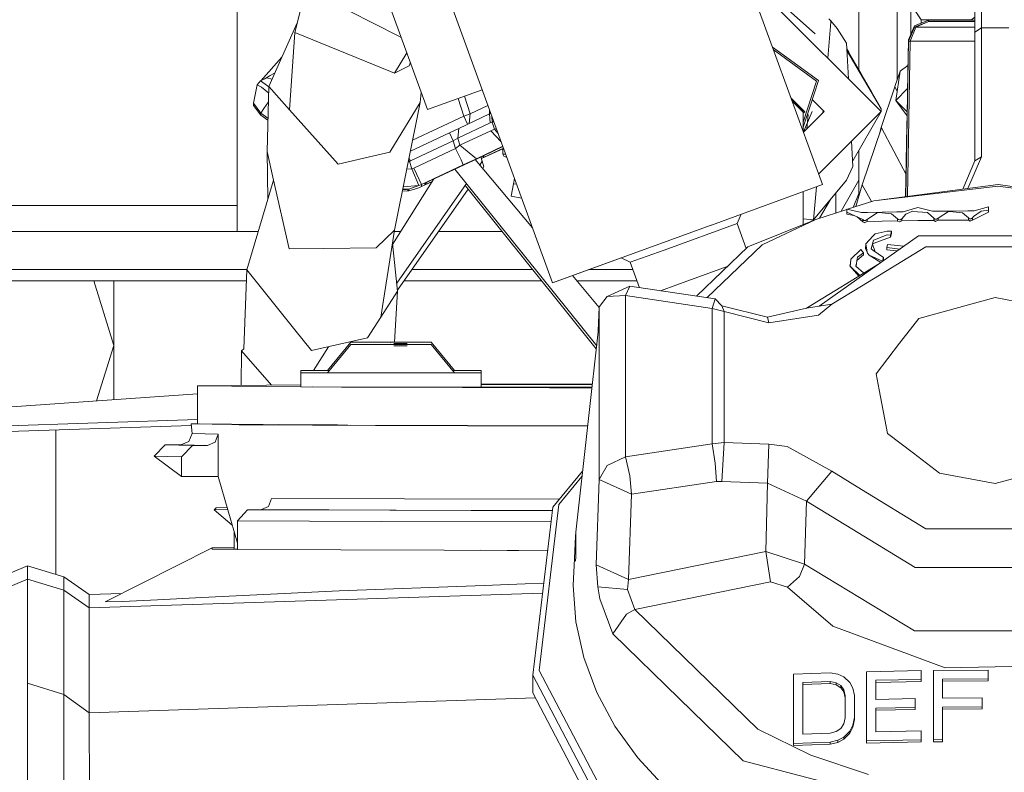
# Model space of a CAD drawing. Units: millimetres. Extents: x 761 to 8646, y -301 to 3598.
# Drawn here: x 2726 to 2803, y 1125 to 1185 of the extents above; entities that cross this region are included whole.
import ezdxf

# ---------------------------------------------------------------- set-up
doc = ezdxf.new("R2010")
doc.units = ezdxf.units.MM
doc.layers.add('1', color=7, linetype='Continuous', true_color=0xffffff)
doc.styles.add('blockfont', font='simplex.shx')
doc.dimstyles.get("Standard").update_dxf_attribs({"dimtxt": 0.18, "dimasz": 0.18, "dimexe": 0.18, "dimexo": 0.0625, "dimgap": 0.09, "dimtad": 0, "dimtih": 1, "dimtoh": 1, "dimdec": 4, "dimzin": 0, "dimdsep": 46, "dimtxsty": 'Standard', "dimcen": 0.09, "dimadec": 0, "dimazin": 0, "dimtfac": 1, "dimtdec": 4, "dimtofl": 0, "dimtmove": 0, "dimatfit": 3, "dimfxl": 1, "dimtolj": 1, "dimtzin": 0, "dimarcsym": 0})

# ---------------------------------------------------------------- blocks, each defined once
blk = doc.blocks.new('_U2')
at = {"layer": '1', "color": 18, "lineweight": 35}
for p, q in [((3705, 1315), (3705, 256.747462)), ((2000, 430), (2000, 256.747462)), ((2000, 258.747462), (2744.541667, 258.747462)), ((3705, 258.747462), (2960.458333, 258.747462))]:
    blk.add_line(p, q, dxfattribs=at)
at = {"layer": '1', "color": 18, "lineweight": 13}
for p, q in [((2749.166667, 183.747462), (2724.166667, 183.747462)), ((2724.166667, 183.747462), (2724.166667, 89.997462)), ((2980.833333, 183.747462), (2955.833333, 183.747462)), ((2980.833333, 89.997462), (2980.833333, 183.747462)), ((2724.166667, 89.997462), (2749.166667, 89.997462)), ((2955.833333, 89.997462), (2980.833333, 89.997462))]:
    blk.add_line(p, q, dxfattribs=at)
at = {"layer": '1', "color": 18, "lineweight": 70}
for points in [[(2000, 258.747462), (2049.999951, 272.144921), (2050.000049, 245.350002)], [(3705, 258.747462), (3655.000049, 245.350002), (3654.999951, 272.144921)]]:
    blk.add_solid(points, dxfattribs=at)
at = {"layer": '1', "color": 18, "linetype": 'Continuous', "lineweight": 13, "char_height": 50, "attachment_point": 7, "line_spacing_factor": 0.903614, "style": 'blockfont'}
for s, insert in [('\\W1.4631;67.1', (2748.691667, 219.851628)), ('\\W1.1591;1705', (2748.691667, 97.976628))]:
    blk.add_mtext(s, dxfattribs=dict(at, insert=insert))
blk = doc.blocks.new('_U5')
at = {"layer": '1', "color": 18, "lineweight": 35}
for p, q in [((974.846106, 1197.496541), (974.846106, -263.252538)), ((8425.999622, 1012.762554), (8425.999622, -263.252538)), ((974.846106, -261.252538), (4619.704114, -261.252538)), ((8425.999622, -261.252538), (4781.141614, -261.252538))]:
    blk.add_line(p, q, dxfattribs=at)
at = {"layer": '1', "color": 18, "lineweight": 70}
for points in [[(974.846106, -261.252538), (1024.846056, -247.855079), (1024.846155, -274.649998)], [(8425.999622, -261.252538), (8375.999672, -274.649998), (8375.999573, -247.855079)]]:
    blk.add_solid(points, dxfattribs=at)
at = {"layer": '1', "color": 18, "linetype": 'Continuous', "lineweight": 13, "insert": (4623.854114, -300.148372), "char_height": 50, "attachment_point": 7, "line_spacing_factor": 0.903614, "style": 'blockfont'}
blk.add_mtext('\\W1.1836;OAL', dxfattribs=at)

msp = doc.modelspace()

# ---------------------------------------------------------------- linework, layer by layer
at = {"layer": '1', "color": 18, "linetype": 'Continuous', "lineweight": 13}
for p, q in [((2785.47896, 1181.89639), (2774.103384, 1213.150389)), ((2747.419338, 1206.843502), (2758.021812, 1177.712924)), ((2795.016747, 1180.034811), (2795.016747, 1205.962997)), ((2764.868885, 1172.296254), (2752.818804, 1205.403335)), ((2792.016726, 1193.326457), (2792.016726, 1180.831726)), ((2743.016701, 1192.154415), (2743.016701, 1170.157917)), ((2801.158171, 1190.421231), (2801.158171, 1183.828123)), ((2801.666241, 1190.927155), (2801.666241, 1184.153445)), ((2793.768625, 1177.56439), (2783.214215, 1188.1187)), ((2748.424749, 1187.23429), (2747.565727, 1183.790095)), ((2748.424749, 1187.23429), (2755.755644, 1183.49839)), ((2786.454897, 1185.549862), (2788.56514, 1183.683164)), ((2796.11681, 1185.99344), (2796.922665, 1184.784658)), ((2796.11681, 1183.696437), (2796.11681, 1185.99344)), ((2789.652222, 1184.86139), (2789.812069, 1184.721715)), ((2797.499638, 1184.776432), (2796.386938, 1184.324272)), ((2796.922665, 1184.784658), (2800.841036, 1184.784658)), ((2796.922665, 1184.541972), (2796.922665, 1184.784658)), ((2797.499638, 1184.776432), (2797.499638, 1184.667952)), ((2797.499638, 1184.776432), (2801.158171, 1184.776432)), ((2800.829658, 1184.776432), (2801.158171, 1185.013923)), ((2747.754058, 1184.545194), (2745.517712, 1179.523594)), ((2789.802254, 1184.609531), (2789.554551, 1181.778424)), ((2789.812069, 1184.721715), (2789.802257, 1184.609566)), ((2789.812069, 1184.721715), (2790.291052, 1184.108741)), ((2790.662031, 1183.524854), (2790.291052, 1184.108741)), ((2795.912247, 1183.22099), (2796.386938, 1184.324272)), ((2796.386938, 1184.209592), (2795.912247, 1183.103807)), ((2796.492081, 1184.209354), (2796.06245, 1183.10333)), ((2796.386938, 1184.209592), (2797.499638, 1184.667952)), ((2797.499638, 1184.667952), (2796.492081, 1184.209354)), ((2796.492081, 1184.209354), (2801.158171, 1184.209354)), ((2801.158171, 1184.667952), (2797.499638, 1184.667952)), ((2801.666241, 1184.153445), (2801.158171, 1183.828123)), ((2801.666241, 1184.153445), (2803.825121, 1184.153445)), ((2801.666241, 1184.153445), (2801.666241, 1174.000747)), ((2747.565727, 1183.790095), (2747.148972, 1177.69242)), ((2747.565727, 1183.790095), (2755.102854, 1180.706985)), ((2755.755644, 1183.49839), (2755.952598, 1183.398145)), ((2791.033249, 1182.941086), (2790.662031, 1183.524854)), ((2795.867186, 1180.633671), (2795.912008, 1183.195956)), ((2795.912008, 1183.195956), (2795.912247, 1183.22099)), ((2795.912247, 1183.22099), (2795.912247, 1183.103807)), ((2801.158171, 1183.828123), (2801.158171, 1173.675425)), ((2785.208552, 1182.639326), (2785.564039, 1182.381055)), ((2785.539295, 1182.240097), (2785.287196, 1182.423255)), ((2791.033249, 1182.941086), (2791.056247, 1182.504822)), ((2791.21707, 1182.23489), (2791.056037, 1182.5088)), ((2791.056247, 1182.504822), (2791.21707, 1182.23489)), ((2791.056247, 1182.504817), (2791.180236, 1180.152755)), ((2791.059413, 1182.444749), (2792.192202, 1180.530913)), ((2795.912247, 1183.103807), (2795.698424, 1170.850589)), ((2796.06245, 1183.10333), (2795.84886, 1170.870417)), ((2795.912247, 1183.103807), (2796.06245, 1183.10333)), ((2796.06245, 1183.10333), (2801.158171, 1183.10333)), ((2746.549655, 1181.840769), (2744.89737, 1179.992744)), ((2756.392954, 1182.188255), (2755.413513, 1180.579908)), ((2789.152365, 1171.803839), (2785.478974, 1181.896352)), ((2788.670044, 1179.965503), (2785.539319, 1182.240079)), ((2785.564061, 1182.38104), (2788.817625, 1180.01724)), ((2791.06107, 1182.413318), (2793.009501, 1179.111488)), ((2791.061325, 1182.408481), (2793.009501, 1179.111488)), ((2791.062221, 1182.391482), (2793.562632, 1178.149707)), ((2793.768148, 1177.77694), (2791.063281, 1182.37137)), ((2791.21707, 1182.23489), (2791.216354, 1182.203777)), ((2792.192202, 1180.530913), (2791.216354, 1182.203777)), ((2755.413513, 1180.579908), (2756.577711, 1181.174405)), ((2756.666095, 1181.437795), (2756.577711, 1181.174405)), ((2795.263033, 1180.752165), (2795.877043, 1181.19605)), ((2744.870167, 1179.978497), (2745.33699, 1180.222995)), ((2745.152913, 1180.126585), (2745.531302, 1180.3459)), ((2745.33699, 1180.222995), (2745.781576, 1180.116088)), ((2745.786002, 1180.126026), (2745.33699, 1180.222995)), ((2745.531302, 1180.3459), (2745.619755, 1180.39716)), ((2745.619755, 1180.39716), (2746.006552, 1180.621261)), ((2755.102854, 1180.706985), (2755.413513, 1180.579908)), ((2792.192202, 1180.530913), (2792.191963, 1180.517204)), ((2793.009501, 1179.111488), (2792.191963, 1180.517204)), ((2794.843893, 1179.531343), (2795.263033, 1180.752165)), ((2795.263033, 1180.752165), (2794.909935, 1178.435452)), ((2795.808773, 1177.286155), (2795.867186, 1180.633671)), ((2744.294863, 1178.209908), (2744.601231, 1179.67809)), ((2744.601231, 1179.67809), (2744.870167, 1179.978497)), ((2744.601231, 1179.67809), (2744.945269, 1179.485447)), ((2744.870167, 1179.978497), (2745.415192, 1179.592497)), ((2744.945269, 1179.485447), (2745.50361, 1179.023794)), ((2745.517712, 1179.523594), (2745.373468, 1174.411066)), ((2745.415192, 1179.592497), (2745.51761, 1179.519994)), ((2747.148972, 1177.69242), (2745.517712, 1179.523594)), ((2788.670044, 1179.965503), (2787.618618, 1176.729545)), ((2788.133841, 1177.912838), (2788.817625, 1180.01724)), ((2793.764095, 1176.29791), (2794.854145, 1179.511197)), ((2794.854145, 1179.511197), (2794.843893, 1179.531343)), ((2794.854145, 1179.511197), (2795.023497, 1179.180542)), ((2795.845388, 1179.370905), (2794.909935, 1178.435452)), ((2795.847022, 1179.372539), (2795.846989, 1179.372506)), ((2757.531639, 1179.059689), (2757.447224, 1178.267724)), ((2762.327026, 1179.279901), (2758.021812, 1177.712924)), ((2760.432671, 1178.590409), (2760.870914, 1177.185066)), ((2760.943232, 1178.776239), (2761.379938, 1177.371032)), ((2786.673638, 1178.614055), (2787.742596, 1177.545078)), ((2793.009501, 1179.111488), (2793.009501, 1179.108031)), ((2793.562632, 1178.149707), (2793.009501, 1179.108031)), ((2744.294863, 1178.209908), (2744.87875, 1177.436597)), ((2744.302969, 1178.038843), (2744.294863, 1178.209908)), ((2744.886856, 1177.265413), (2744.302969, 1178.038843)), ((2744.87875, 1177.436597), (2745.123606, 1177.806146)), ((2745.123606, 1177.806146), (2745.484342, 1178.340832)), ((2755.041819, 1174.360282), (2757.447224, 1178.267724)), ((2757.447224, 1178.267724), (2755.419474, 1168.208606)), ((2761.379938, 1177.371032), (2762.776681, 1178.044493)), ((2786.746311, 1178.414388), (2787.618618, 1177.542098)), ((2786.756475, 1178.386462), (2787.618618, 1177.524335)), ((2787.618618, 1176.327102), (2788.133841, 1177.912838)), ((2789.268475, 1177.56439), (2788.326651, 1178.506227)), ((2793.768148, 1177.77694), (2793.562632, 1178.149707)), ((2793.768625, 1177.670844), (2793.768148, 1177.77694)), ((2795.813453, 1177.531934), (2794.909935, 1178.435452)), ((2795.807968, 1177.216035), (2794.909935, 1178.435452)), ((2744.87875, 1177.436597), (2745.447958, 1177.05127)), ((2744.886856, 1177.265413), (2744.87875, 1177.436597)), ((2745.443371, 1176.888687), (2744.886856, 1177.265413)), ((2747.148972, 1177.69242), (2750.970106, 1173.403628)), ((2760.870914, 1177.185066), (2756.849003, 1175.300113)), ((2760.484915, 1176.234014), (2762.914162, 1177.383072)), ((2760.870914, 1177.185066), (2761.379938, 1177.371032)), ((2760.870914, 1177.185066), (2761.171979, 1176.559002)), ((2761.379938, 1177.371032), (2761.301671, 1176.620348)), ((2762.914587, 1177.383272), (2762.907293, 1177.685642)), ((2762.914162, 1177.383072), (2763.002337, 1177.424512)), ((2762.964468, 1176.662571), (2762.914162, 1177.383072)), ((2763.116579, 1176.732905), (2763.079542, 1177.212395)), ((2787.618618, 1177.421093), (2787.742596, 1177.545078)), ((2787.618618, 1177.524335), (2787.618618, 1177.542098)), ((2787.618618, 1177.524335), (2787.618618, 1176.017755)), ((2789.268475, 1177.561171), (2787.646854, 1175.940178)), ((2788.00911, 1177.327444), (2787.910831, 1176.204053)), ((2788.317184, 1177.56439), (2787.954499, 1176.703205)), ((2793.768625, 1177.559383), (2788.847812, 1172.640587)), ((2789.192499, 1177.640367), (2789.177624, 1177.470355)), ((2789.268475, 1177.561171), (2789.268439, 1177.564425)), ((2789.268475, 1177.56439), (2789.268475, 1177.561171)), ((2793.768625, 1177.559383), (2791.521958, 1173.670292)), ((2793.768625, 1177.670844), (2793.768625, 1177.56439)), ((2793.768625, 1177.559383), (2793.768625, 1177.56439)), ((2795.793991, 1176.440127), (2795.808773, 1177.286155)), ((2795.809293, 1177.214235), (2795.809243, 1177.214302)), ((2795.814823, 1177.530564), (2795.814776, 1177.530611)), ((2759.748201, 1175.886996), (2760.484915, 1176.234014)), ((2760.403376, 1175.469644), (2762.964468, 1176.662571)), ((2760.403376, 1175.469644), (2760.484915, 1176.234014)), ((2762.964468, 1176.662571), (2763.116579, 1176.732905)), ((2763.116579, 1176.732905), (2763.232652, 1176.791731)), ((2763.293724, 1176.159747), (2763.116579, 1176.732905)), ((2763.293724, 1176.159747), (2763.441063, 1176.219134)), ((2787.954499, 1176.703205), (2787.640502, 1175.95763)), ((2792.273264, 1171.788938), (2793.780069, 1176.268108)), ((2793.661552, 1175.915799), (2793.764095, 1176.29791)), ((2793.780069, 1176.268108), (2793.764095, 1176.29791)), ((2793.780069, 1176.268108), (2795.727006, 1172.602764)), ((2795.696416, 1170.850324), (2795.793991, 1176.440127)), ((2756.677129, 1174.447491), (2759.748201, 1175.886996)), ((2760.049562, 1175.249345), (2759.748201, 1175.886996)), ((2760.049562, 1175.249345), (2760.403376, 1175.469644)), ((2760.577183, 1174.911149), (2760.403376, 1175.469644)), ((2760.577183, 1174.911149), (2763.014298, 1176.03255)), ((2763.014298, 1176.03255), (2763.293724, 1176.159747)), ((2763.825281, 1175.16351), (2763.014298, 1176.03255)), ((2763.57881, 1175.840678), (2763.293724, 1176.159747)), ((2760.049562, 1175.249345), (2756.675701, 1173.667915)), ((2760.235291, 1174.653776), (2760.049562, 1175.249345)), ((2760.235291, 1174.653776), (2760.577183, 1174.911149)), ((2761.869411, 1173.842318), (2760.577183, 1174.911149)), ((2763.948263, 1174.825622), (2761.869411, 1173.842318)), ((2762.426834, 1174.081333), (2763.955439, 1174.805907)), ((2762.433033, 1173.949487), (2764.002461, 1174.676714)), ((2791.439666, 1175.231378), (2791.545134, 1173.230655)), ((2745.373468, 1174.411066), (2745.448388, 1170.66467)), ((2745.890837, 1172.146804), (2745.373468, 1174.411066)), ((2753.788452, 1174.065835), (2750.970106, 1173.403628)), ((2753.788452, 1174.065835), (2755.041819, 1174.360282)), ((2756.675701, 1173.667915), (2756.56654, 1173.89889)), ((2756.937962, 1173.108346), (2760.235291, 1174.653776)), ((2757.814627, 1171.919711), (2762.426834, 1174.081333)), ((2760.659914, 1173.745282), (2760.235291, 1174.653776)), ((2762.221663, 1173.985174), (2762.335281, 1173.638709)), ((2762.259971, 1173.86836), (2762.433033, 1173.949487)), ((2762.266809, 1173.847508), (2764.009676, 1174.656891)), ((2762.433033, 1173.949487), (2762.380317, 1174.059531)), ((2762.433033, 1173.949487), (2762.457628, 1174.095929)), ((2763.945113, 1174.626908), (2763.967495, 1174.603112)), ((2763.967495, 1174.603112), (2764.043469, 1174.564048)), ((2763.967495, 1174.603112), (2763.967495, 1174.192316)), ((2763.967495, 1174.192316), (2764.178769, 1174.192316)), ((2763.967495, 1174.192316), (2764.024954, 1174.048669)), ((2764.024954, 1174.048669), (2764.163713, 1173.989184)), ((2764.163713, 1173.989184), (2764.252704, 1173.989184)), ((2792.016726, 1174.526758), (2792.016726, 1171.098955)), ((2801.666241, 1174.000747), (2800.586706, 1171.494881)), ((2801.158171, 1173.675425), (2801.666241, 1174.000747)), ((2756.512232, 1173.629483), (2756.597261, 1173.631914)), ((2756.597261, 1173.631914), (2756.539471, 1173.764608)), ((2756.597261, 1173.631914), (2756.675701, 1173.667915)), ((2756.790857, 1173.043258), (2756.597261, 1173.631914)), ((2757.541637, 1171.81123), (2760.838966, 1173.356779)), ((2760.659914, 1173.745282), (2760.838966, 1173.356779)), ((2760.838966, 1173.356779), (2761.869411, 1173.842318)), ((2761.771171, 1173.77404), (2766.290281, 1168.391029)), ((2762.335281, 1173.638709), (2762.130215, 1173.346359)), ((2762.335281, 1173.638709), (2762.465458, 1173.191912)), ((2762.465458, 1173.191912), (2762.371877, 1173.058499)), ((2791.545134, 1173.230655), (2791.022043, 1172.154672)), ((2801.158171, 1173.675425), (2800.196668, 1171.443473)), ((2756.387802, 1173.012219), (2756.790857, 1173.043258)), ((2756.790857, 1173.043258), (2756.937962, 1173.108346)), ((2757.339935, 1171.722062), (2756.790857, 1173.043258)), ((2757.362585, 1172.199852), (2756.937962, 1173.108346)), ((2771.350139, 1159.097815), (2760.176088, 1173.026466)), ((2745.890837, 1172.146804), (2743.782263, 1165.083415)), ((2747.126083, 1166.740663), (2745.890837, 1172.146804)), ((2755.265548, 1167.071708), (2758.50704, 1172.244227)), ((2761.09893, 1171.876128), (2755.591206, 1164.024145)), ((2756.105862, 1171.613593), (2757.339935, 1171.722062)), ((2757.339935, 1171.722062), (2756.547432, 1171.445734)), ((2757.339935, 1171.722062), (2757.541637, 1171.81123)), ((2757.348042, 1171.551712), (2757.549744, 1171.640761)), ((2757.362585, 1172.199852), (2757.541637, 1171.81123)), ((2757.549744, 1171.640761), (2757.541637, 1171.81123)), ((2757.549744, 1171.640761), (2758.369749, 1172.025147)), ((2757.820826, 1171.787388), (2757.814627, 1171.919711)), ((2757.820826, 1171.787388), (2758.387108, 1172.052849)), ((2757.820826, 1171.787388), (2757.965841, 1171.990581)), ((2757.899717, 1171.95959), (2757.820826, 1171.787388)), ((2771.32205, 1158.848557), (2761.014877, 1171.69643)), ((2764.793377, 1171.869881), (2764.619093, 1170.885212)), ((2764.793377, 1171.869881), (2764.868885, 1172.296254)), ((2764.868899, 1172.296214), (2764.793377, 1171.869881)), ((2764.793377, 1171.869881), (2765.039969, 1171.826205)), ((2767.867785, 1164.056904), (2764.868899, 1172.296214)), ((2789.152365, 1171.803839), (2780.386667, 1168.613441)), ((2788.438301, 1169.020302), (2791.022043, 1172.154672)), ((2788.666365, 1171.626953), (2788.438301, 1169.020302)), ((2792.016726, 1172.143348), (2790.603683, 1169.695955)), ((2791.763785, 1170.065731), (2792.273264, 1171.788938)), ((2793.005233, 1170.461436), (2792.273264, 1171.788938)), ((2802.974205, 1171.809561), (2793.188076, 1170.519717)), ((2793.188076, 1170.519717), (2802.7458, 1171.653159)), ((2802.7458, 1171.653159), (2802.961092, 1171.678669)), ((2811.848158, 1170.52756), (2802.961092, 1171.678669)), ((2802.974205, 1171.809561), (2811.84877, 1170.539236)), ((2761.229141, 1171.42935), (2755.649862, 1163.475224)), ((2756.553631, 1171.3183), (2756.038002, 1171.276956)), ((2756.547432, 1171.445734), (2756.062023, 1171.396121)), ((2756.072551, 1171.448344), (2756.547432, 1171.445734)), ((2756.553631, 1171.3183), (2756.353645, 1171.425928)), ((2756.553631, 1171.3183), (2756.547432, 1171.445734)), ((2757.348042, 1171.551712), (2756.553631, 1171.3183)), ((2764.619093, 1170.885212), (2765.43508, 1170.740657)), ((2787.618618, 1171.245611), (2787.618618, 1168.66095)), ((2790.201883, 1171.159726), (2790.201883, 1169.567883)), ((2791.562104, 1170.001446), (2792.016726, 1171.098955)), ((2718.016844, 1170.157917), (2743.016701, 1170.157917)), ((2743.016701, 1170.157917), (2743.016701, 1168.09953)), ((2789.766596, 1170.631673), (2788.915125, 1169.157736)), ((2793.188076, 1170.519717), (2791.115967, 1169.859243)), ((2802.212219, 1170.045145), (2801.082115, 1169.726975)), ((2802.212219, 1169.797428), (2802.212219, 1170.045145)), ((2782.725086, 1169.464541), (2782.408934, 1168.728478)), ((2791.061621, 1169.84192), (2788.606625, 1169.059403)), ((2791.061621, 1169.872529), (2791.061621, 1169.624932)), ((2792.217236, 1169.590003), (2791.061621, 1169.872529)), ((2791.061621, 1169.624932), (2792.327862, 1169.039972)), ((2791.061621, 1169.461138), (2791.061621, 1169.624932)), ((2791.061621, 1169.461138), (2791.61533, 1169.369137)), ((2792.327862, 1168.876178), (2791.877216, 1169.248155)), ((2792.217236, 1169.590003), (2792.460184, 1169.596322)), ((2792.700033, 1169.60252), (2792.460184, 1169.596322)), ((2793.477278, 1169.601567), (2792.661171, 1169.046648)), ((2793.855648, 1169.628627), (2792.700033, 1169.60252)), ((2793.838244, 1169.570572), (2793.477278, 1169.601567)), ((2794.585686, 1169.506319), (2793.838244, 1169.570572)), ((2795.011263, 1169.654615), (2793.855648, 1169.628627)), ((2795.050125, 1169.100411), (2794.585686, 1169.506319)), ((2795.254211, 1169.659264), (2795.011263, 1169.654615)), ((2795.494061, 1169.663794), (2795.254211, 1169.659264)), ((2795.718412, 1169.474609), (2795.383673, 1169.108756)), ((2796.649675, 1169.998534), (2795.494061, 1169.663794)), ((2796.246033, 1169.701226), (2795.718412, 1169.474609)), ((2796.630602, 1169.664986), (2796.246033, 1169.701226)), ((2797.426682, 1169.590003), (2796.630602, 1169.664986)), ((2797.80529, 1169.699557), (2796.649675, 1169.998534)), ((2797.915916, 1169.147856), (2797.426682, 1169.590003)), ((2798.048239, 1169.702418), (2797.80529, 1169.699557)), ((2798.288088, 1169.705279), (2798.048239, 1169.702418)), ((2799.065571, 1169.693358), (2798.249226, 1169.149883)), ((2799.443703, 1169.714935), (2798.288088, 1169.705279)), ((2799.426537, 1169.657714), (2799.065571, 1169.693358)), ((2800.169926, 1169.584162), (2799.426537, 1169.657714)), ((2800.599318, 1169.724591), (2799.443703, 1169.714935)), ((2800.63818, 1169.169791), (2800.169926, 1169.584162)), ((2800.842266, 1169.725783), (2800.599318, 1169.724591)), ((2801.082115, 1169.726975), (2800.842266, 1169.725783)), ((2802.212219, 1169.633753), (2800.971489, 1169.009812)), ((2801.051836, 1169.29949), (2800.971489, 1169.173486)), ((2801.635008, 1169.697173), (2801.051836, 1169.29949)), ((2802.212219, 1169.797428), (2801.635008, 1169.697173)), ((2802.212219, 1169.633753), (2802.212219, 1169.797428)), ((2767.867785, 1164.056904), (2780.378323, 1168.610461)), ((2776.66996, 1166.63099), (2782.408934, 1168.728478)), ((2780.386667, 1168.613441), (2780.378323, 1168.610461)), ((2782.408934, 1168.728478), (2783.122439, 1166.768128)), ((2783.265572, 1166.90541), (2788.606625, 1169.059403)), ((2784.386854, 1167.056806), (2788.606625, 1169.059403)), ((2787.618618, 1169.09202), (2788.438301, 1169.020302)), ((2788.438301, 1169.020302), (2788.261176, 1168.920087)), ((2792.327862, 1169.039972), (2792.40654, 1168.976195)), ((2792.327862, 1168.876178), (2792.327862, 1169.039972)), ((2792.327862, 1168.876178), (2792.333107, 1168.867357)), ((2792.333107, 1168.867357), (2792.470675, 1168.79905)), ((2792.494993, 1168.971307), (2792.40654, 1168.976195)), ((2792.470675, 1168.79905), (2792.486887, 1168.806202)), ((2792.486887, 1168.806202), (2792.661171, 1168.882854)), ((2792.494993, 1168.971307), (2792.5453, 1168.968565)), ((2792.661171, 1169.046648), (2792.5453, 1168.968565)), ((2792.661171, 1168.882854), (2792.661171, 1169.046648)), ((2793.855648, 1168.909795), (2792.661171, 1168.882854)), ((2793.855648, 1168.909795), (2795.050125, 1168.936737)), ((2795.050125, 1169.100411), (2795.127373, 1169.038303)), ((2795.050125, 1168.936737), (2795.050125, 1169.100411)), ((2795.055609, 1168.928034), (2795.050125, 1168.936737)), ((2795.055609, 1168.928034), (2795.194607, 1168.860443)), ((2795.220594, 1169.0327), (2795.127373, 1169.038303)), ((2795.194607, 1168.860443), (2795.211773, 1168.868072)), ((2795.383673, 1168.945081), (2795.211773, 1168.868072)), ((2795.220594, 1169.0327), (2795.268278, 1169.029839)), ((2795.383673, 1169.108756), (2795.268278, 1169.029839)), ((2795.383673, 1168.945081), (2795.383673, 1169.108756)), ((2796.649675, 1168.964751), (2795.383673, 1168.945081)), ((2797.915916, 1168.984301), (2796.649675, 1168.964751)), ((2797.915916, 1169.147856), (2797.989588, 1169.085152)), ((2797.915916, 1168.984301), (2797.915916, 1169.147856)), ((2797.920923, 1168.975599), (2797.915916, 1168.984301)), ((2798.058252, 1168.905146), (2797.920923, 1168.975599)), ((2798.084717, 1169.076927), (2797.989588, 1169.085152)), ((2798.058252, 1168.905146), (2798.075657, 1168.912537)), ((2798.075657, 1168.912537), (2798.249226, 1168.986208)), ((2798.084717, 1169.076927), (2798.13097, 1169.072993)), ((2798.13097, 1169.072993), (2798.249226, 1169.149883)), ((2798.249226, 1168.986208), (2798.249226, 1169.149883)), ((2799.443703, 1168.996222), (2798.249226, 1168.986208)), ((2799.443703, 1168.996222), (2800.63818, 1169.006236)), ((2800.63818, 1169.169791), (2800.711136, 1169.108398)), ((2800.63818, 1169.006236), (2800.63818, 1169.169791)), ((2800.643425, 1168.997652), (2800.63818, 1169.006236)), ((2800.782185, 1168.927796), (2800.643425, 1168.997652)), ((2800.808888, 1169.099696), (2800.711136, 1169.108398)), ((2800.799828, 1168.935425), (2800.782185, 1168.927796)), ((2800.971489, 1169.009812), (2800.799828, 1168.935425)), ((2800.808888, 1169.099696), (2800.85371, 1169.095643)), ((2800.85371, 1169.095643), (2800.971489, 1169.173486)), ((2800.971489, 1169.009812), (2800.971489, 1169.173486)), ((2713.670885, 1168.09953), (2744.682638, 1168.09953)), ((2753.96059, 1166.807778), (2755.419474, 1168.208606)), ((2755.419474, 1168.208606), (2754.347305, 1161.361225)), ((2755.402394, 1168.09953), (2755.909659, 1168.09953)), ((2758.893498, 1168.09953), (2763.900481, 1168.09953)), ((2788.879614, 1162.221081), (2796.70928, 1167.763479)), ((2793.111544, 1167.730339), (2792.554359, 1167.123682)), ((2793.285828, 1167.92012), (2793.111544, 1167.730339)), ((2793.285828, 1167.92012), (2794.250469, 1168.141491)), ((2794.244747, 1167.843587), (2793.374519, 1167.500503)), ((2794.244747, 1167.843587), (2794.498901, 1167.828329)), ((2794.250469, 1168.141491), (2794.589024, 1168.121464)), ((2794.498901, 1167.828329), (2794.589024, 1168.121464)), ((2794.498901, 1167.664773), (2794.589024, 1167.957909)), ((2794.498901, 1167.664773), (2794.498901, 1167.828329)), ((2794.589024, 1167.957909), (2794.589024, 1168.121464)), ((2808.782082, 1167.763479), (2796.70928, 1167.763479)), ((2755.255776, 1167.163154), (2755.658608, 1163.393385)), ((2783.265572, 1166.90541), (2779.204336, 1163.01019)), ((2780.038855, 1162.88661), (2784.386854, 1167.056806)), ((2792.525272, 1166.731603), (2792.554359, 1167.123682)), ((2792.554359, 1167.123682), (2792.673807, 1166.482098)), ((2793.163519, 1167.417414), (2792.97636, 1166.726358)), ((2793.283486, 1166.514227), (2793.080622, 1167.111331)), ((2793.421011, 1167.266614), (2793.089491, 1167.144076)), ((2793.374519, 1167.500503), (2793.163519, 1167.417414)), ((2794.498901, 1167.664773), (2793.421011, 1167.266614)), ((2794.20064, 1166.834958), (2794.26239, 1167.083867)), ((2795.546499, 1166.940379), (2794.26239, 1167.083867)), ((2749.853354, 1166.767366), (2747.126083, 1166.740663)), ((2753.96059, 1166.807778), (2749.853354, 1166.767366)), ((2773.993712, 1165.675528), (2776.66996, 1166.63099)), ((2792.156916, 1166.68082), (2791.365128, 1165.928729)), ((2791.853241, 1165.824439), (2792.36887, 1166.262991)), ((2792.36887, 1166.426547), (2791.895132, 1166.074283)), ((2792.36887, 1166.426547), (2792.156916, 1166.68082)), ((2792.214136, 1163.794286), (2797.294121, 1166.895874)), ((2792.36887, 1166.262991), (2792.36887, 1166.426547)), ((2792.525272, 1166.731603), (2792.673807, 1166.482098)), ((2792.673807, 1166.482098), (2792.691689, 1166.385777)), ((2792.816143, 1166.234739), (2792.691689, 1166.385777)), ((2792.823534, 1166.227229), (2792.816143, 1166.234739)), ((2792.823534, 1166.227229), (2793.865185, 1165.754445)), ((2793.744443, 1165.664755), (2792.823534, 1166.227229)), ((2792.97636, 1166.726358), (2793.098192, 1166.642077)), ((2793.098192, 1166.642077), (2793.955307, 1166.05068)), ((2795.234389, 1166.719445), (2794.20064, 1166.834958)), ((2794.20064, 1166.671402), (2794.20064, 1166.834958)), ((2795.034874, 1166.578214), (2794.20064, 1166.671402)), ((2797.294121, 1166.895874), (2802.745562, 1166.895874)), ((2802.745562, 1166.895874), (2808.197241, 1166.895874)), ((2767.867785, 1164.056904), (2773.290914, 1166.030802)), ((2773.290914, 1166.030802), (2773.993712, 1165.675528)), ((2773.993712, 1165.675528), (2774.722233, 1163.67392)), ((2787.877064, 1162.071831), (2793.636389, 1165.588267)), ((2791.306953, 1165.409572), (2791.348915, 1165.611274)), ((2792.007693, 1164.593844), (2791.306953, 1165.409572)), ((2791.348915, 1165.611274), (2791.337233, 1165.3812)), ((2791.337233, 1165.3812), (2792.092828, 1164.645824)), ((2791.33845, 1165.560969), (2791.365128, 1165.928729)), ((2791.365128, 1165.928729), (2791.348915, 1165.611274)), ((2791.8186, 1165.617831), (2791.778069, 1165.375597)), ((2791.778069, 1165.375597), (2792.36887, 1164.851434)), ((2791.798831, 1165.357177), (2791.8186, 1165.617831)), ((2791.8186, 1165.617831), (2791.895132, 1166.074283)), ((2793.955307, 1166.05068), (2793.865185, 1165.754445)), ((2793.865185, 1165.750225), (2793.865185, 1165.754445)), ((2793.926885, 1165.7939), (2793.955307, 1165.887363)), ((2793.955307, 1165.887363), (2793.955307, 1166.05068)), ((2716.189025, 1165.099986), (2743.787209, 1165.099986)), ((2743.782263, 1165.083415), (2743.549566, 1158.851273)), ((2747.55929, 1160.364397), (2743.782263, 1165.083415)), ((2756.789522, 1165.099986), (2766.306857, 1165.099986)), ((2769.446452, 1164.631504), (2771.552397, 1162.122973)), ((2770.733568, 1165.099986), (2774.203191, 1165.099986)), ((2777.66798, 1163.888938), (2781.63048, 1165.337158)), ((2792.36887, 1164.851434), (2792.31217, 1164.779747)), ((2792.36887, 1164.814365), (2792.36887, 1164.851434)), ((2718.016844, 1164.212115), (2743.016701, 1164.212115)), ((2733.297806, 1159.124382), (2731.723675, 1164.212115)), ((2733.297806, 1159.124382), (2733.297806, 1164.212115)), ((2743.016701, 1164.212115), (2743.74973, 1164.212115)), ((2756.166741, 1164.212115), (2767.019149, 1164.212115)), ((2769.798535, 1164.212115), (2774.526348, 1164.212115)), ((2776.378655, 1163.428629), (2777.66798, 1163.888938)), ((2754.347305, 1161.361225), (2755.658608, 1163.393385)), ((2755.658608, 1163.393385), (2755.412347, 1159.379508)), ((2772.187214, 1162.977464), (2773.951273, 1163.788087)), ((2773.629885, 1163.050897), (2772.187214, 1162.977464)), ((2773.629885, 1163.050897), (2773.951273, 1163.788087)), ((2780.445318, 1162.041671), (2773.629885, 1163.050897)), ((2773.629885, 1150.351293), (2773.629885, 1163.050897)), ((2773.951273, 1163.788087), (2780.691605, 1162.789948)), ((2789.881926, 1162.370212), (2792.214136, 1163.794286)), ((2772.187214, 1162.977464), (2771.574001, 1162.194498)), ((2780.445318, 1162.041671), (2780.691605, 1162.789948)), ((2780.691605, 1162.789948), (2781.209927, 1162.257321)), ((2781.209927, 1162.257321), (2781.383495, 1161.784894)), ((2781.209927, 1162.257321), (2784.820538, 1161.342032)), ((2788.83646, 1161.499746), (2789.881926, 1162.370212)), ((2788.879614, 1162.221081), (2789.881926, 1162.370212)), ((2802.745562, 1162.888415), (2796.731691, 1161.248691)), ((2807.13294, 1162.06754), (2802.745562, 1162.888415)), ((2771.554213, 1162.169344), (2771.478566, 1160.237439)), ((2771.554213, 1162.169344), (2771.574001, 1162.194498)), ((2771.554213, 1160.908706), (2771.554213, 1162.169344)), ((2780.445318, 1162.041671), (2781.383495, 1161.784894)), ((2780.445318, 1151.360519), (2780.445318, 1162.041671)), ((2781.383495, 1161.784894), (2781.383495, 1156.621582)), ((2781.383495, 1161.784894), (2784.906845, 1160.909421)), ((2784.820538, 1161.342032), (2787.877064, 1162.071831)), ((2784.906845, 1160.909421), (2788.83646, 1161.499746)), ((2788.879614, 1162.221081), (2787.877064, 1162.071831)), ((2754.347305, 1161.361225), (2753.282051, 1159.710414)), ((2771.554213, 1160.908706), (2769.695263, 1144.412882)), ((2771.554213, 1160.908706), (2771.554213, 1148.564346)), ((2784.820538, 1161.342032), (2784.906845, 1160.909421)), ((2796.731691, 1161.248691), (2796.252232, 1160.628326)), ((2747.55929, 1160.364397), (2748.876553, 1158.718831)), ((2796.252232, 1160.628326), (2795.221614, 1159.294937)), ((2748.876553, 1158.718831), (2753.282051, 1159.710414)), ((2750.134926, 1157.135494), (2751.965742, 1159.370787)), ((2750.134926, 1156.9717), (2751.965742, 1159.206874)), ((2751.965742, 1159.370787), (2755.140762, 1159.380324)), ((2751.965742, 1159.370787), (2755.140762, 1159.361131)), ((2751.965742, 1159.206874), (2755.140762, 1159.21653)), ((2751.965742, 1159.206874), (2755.140762, 1159.197218)), ((2755.140762, 1159.378416), (2752.590637, 1159.370787)), ((2755.140762, 1159.363039), (2752.590637, 1159.370787)), ((2755.140762, 1159.214623), (2752.590637, 1159.206874)), ((2755.140762, 1159.199126), (2752.590637, 1159.206874)), ((2755.140762, 1159.380324), (2758.315783, 1159.370787)), ((2755.140762, 1159.378416), (2757.690649, 1159.370787)), ((2757.690649, 1159.370787), (2755.140762, 1159.363039)), ((2755.140762, 1159.361131), (2758.315783, 1159.370787)), ((2755.140762, 1159.21653), (2758.315783, 1159.206874)), ((2755.140762, 1159.214623), (2757.690649, 1159.206874)), ((2757.690649, 1159.206874), (2755.140762, 1159.199126)), ((2755.140762, 1159.197218), (2758.315783, 1159.206874)), ((2755.361056, 1159.263187), (2756.415825, 1159.263976)), ((2760.146599, 1157.135494), (2758.315783, 1159.370787)), ((2760.146599, 1156.9717), (2758.315783, 1159.206874)), ((2795.22161, 1159.294931), (2793.367128, 1156.895645)), ((2731.947884, 1154.76131), (2733.297806, 1159.124382)), ((2733.297806, 1154.85564), (2733.297806, 1159.124382)), ((2743.35144, 1158.691413), (2743.345411, 1155.96817)), ((2743.549566, 1158.851273), (2743.35144, 1158.691413)), ((2745.722428, 1155.990397), (2743.35144, 1158.691413)), ((2749.040698, 1157.138581), (2750.220579, 1159.021343)), ((2755.361022, 1159.099294), (2756.415825, 1159.100182)), ((2748.028736, 1157.135494), (2750.140202, 1157.141935)), ((2748.028736, 1157.135494), (2750.263535, 1157.128714)), ((2748.028736, 1156.9717), (2748.028736, 1157.135494)), ((2748.028736, 1156.9717), (2750.140173, 1156.978106)), ((2748.028736, 1156.9717), (2755.140762, 1156.950123)), ((2748.028736, 1155.854113), (2748.028736, 1156.9717)), ((2750.268757, 1157.135089), (2750.134926, 1157.135494)), ((2755.140762, 1156.956441), (2750.134926, 1156.9717)), ((2760.146599, 1156.9717), (2755.140762, 1156.956441)), ((2755.140762, 1156.950123), (2762.252789, 1156.9717)), ((2760.146599, 1157.135494), (2760.012768, 1157.135089)), ((2760.01799, 1157.128714), (2762.252789, 1157.135494)), ((2760.141323, 1157.141935), (2762.252789, 1157.135494)), ((2760.141352, 1156.978106), (2762.252789, 1156.9717)), ((2762.252789, 1156.9717), (2762.252789, 1157.135494)), ((2762.252789, 1155.854113), (2762.252789, 1156.9717)), ((2793.367128, 1156.895645), (2793.616037, 1155.609138)), ((2767.619829, 1156.081684), (2762.252789, 1156.069864)), ((2771.00666, 1156.049871), (2762.252789, 1156.003843)), ((2771.011089, 1156.089173), (2767.619829, 1156.081684)), ((2781.383495, 1151.45839), (2781.383495, 1156.621582)), ((2725.260716, 1154.294021), (2739.906054, 1155.317414)), ((2748.028736, 1156.011963), (2739.906054, 1155.93601)), ((2748.028736, 1155.860142), (2739.906054, 1155.93601)), ((2739.906054, 1152.936108), (2739.906054, 1155.93601)), ((2755.140762, 1155.832536), (2748.028736, 1155.854113)), ((2751.252394, 1155.830033), (2748.984809, 1155.851212)), ((2751.252394, 1155.830033), (2751.747112, 1155.825384)), ((2751.747112, 1155.825384), (2753.924828, 1155.820615)), ((2753.924828, 1155.820615), (2767.619829, 1155.790455)), ((2755.140762, 1155.832536), (2762.252789, 1155.854113)), ((2762.252789, 1155.868296), (2770.981026, 1155.822403)), ((2767.619829, 1155.790455), (2770.976591, 1155.783042)), ((2793.616037, 1155.609138), (2794.276934, 1152.192481)), ((2739.906054, 1153.285214), (2723.721485, 1152.75491)), ((2739.906054, 1152.94471), (2739.40609, 1152.936108)), ((2739.49502, 1152.934558), (2739.40609, 1152.936108)), ((2739.465456, 1152.182586), (2739.40609, 1152.936108)), ((2739.937316, 1152.935816), (2739.906054, 1152.936108)), ((2739.41539, 1152.818067), (2723.8519, 1152.308114)), ((2728.722792, 1141.084308), (2728.722792, 1152.467713)), ((2739.465456, 1152.182586), (2739.205341, 1151.553996)), ((2741.535645, 1152.125246), (2739.465456, 1152.182586)), ((2742.611628, 1152.880914), (2739.49502, 1152.934558)), ((2750.072845, 1152.841041), (2740.071787, 1152.934558)), ((2744.156342, 1152.880914), (2742.195109, 1152.914704)), ((2742.22229, 1152.91445), (2742.22229, 1152.914235)), ((2742.611628, 1152.880914), (2743.175249, 1152.871139)), ((2743.175249, 1152.871139), (2748.958807, 1152.840741)), ((2744.353275, 1152.877457), (2744.156342, 1152.880914)), ((2745.643358, 1152.87555), (2744.353275, 1152.877457)), ((2745.315533, 1152.86947), (2745.329361, 1152.870543)), ((2745.376568, 1152.868755), (2745.315533, 1152.86947)), ((2745.329361, 1152.870543), (2745.453339, 1152.871497)), ((2747.429829, 1152.854688), (2745.376568, 1152.868755)), ((2745.673637, 1152.872212), (2745.453339, 1152.871497)), ((2746.303206, 1152.87629), (2745.643358, 1152.87555)), ((2745.965462, 1152.872808), (2745.673637, 1152.872212)), ((2745.965462, 1152.872808), (2750.901918, 1152.878172)), ((2745.965462, 1152.872808), (2745.96825, 1152.864701)), ((2747.429829, 1152.854688), (2747.626762, 1152.853854)), ((2747.626762, 1152.853854), (2747.902613, 1152.853258)), ((2747.902613, 1152.853258), (2748.226385, 1152.853019)), ((2748.226385, 1152.853019), (2748.561125, 1152.853019)), ((2748.869638, 1152.853496), (2748.561125, 1152.853019)), ((2751.584227, 1152.826973), (2748.958807, 1152.840741)), ((2751.252394, 1152.830012), (2750.105011, 1152.840741)), ((2751.584227, 1152.826973), (2751.252394, 1152.830012)), ((2751.747112, 1152.825482), (2751.584227, 1152.826973)), ((2753.924828, 1152.820594), (2751.747112, 1152.825482)), ((2754.028301, 1152.814157), (2751.959593, 1152.825005)), ((2754.545331, 1152.819228), (2753.924828, 1152.820594)), ((2754.028301, 1152.814157), (2758.883934, 1152.801759)), ((2767.619829, 1152.790434), (2754.763491, 1152.818747)), ((2756.389122, 1152.814157), (2756.496172, 1152.818449)), ((2760.577421, 1152.801759), (2756.389122, 1152.814157)), ((2756.498431, 1152.814927), (2756.499133, 1152.813831)), ((2761.17013, 1152.795918), (2758.883934, 1152.801759)), ((2760.509665, 1152.806093), (2760.512321, 1152.801952)), ((2760.577421, 1152.801759), (2761.17013, 1152.799971)), ((2762.871246, 1152.794964), (2761.17013, 1152.799971)), ((2761.17013, 1152.795918), (2768.97953, 1152.77601)), ((2761.590146, 1152.803713), (2761.579774, 1152.798765)), ((2761.593949, 1152.803705), (2761.588002, 1152.798741)), ((2770.222406, 1152.778871), (2762.871246, 1152.794964)), ((2770.638596, 1152.783767), (2767.619829, 1152.790434)), ((2768.97953, 1152.77601), (2770.637243, 1152.771767)), ((2770.63808, 1152.779192), (2770.222406, 1152.778871)), ((2794.276934, 1152.192481), (2796.317558, 1150.625117)), ((2738.577347, 1151.293762), (2739.205341, 1151.553996)), ((2741.284113, 1151.496417), (2740.677099, 1151.235588)), ((2741.535645, 1152.125246), (2741.284113, 1151.496417)), ((2741.535645, 1148.789294), (2741.535645, 1152.125246)), ((2781.383495, 1151.45839), (2780.445318, 1151.360519)), ((2781.209927, 1148.407466), (2781.383495, 1151.45839)), ((2781.383495, 1151.45839), (2784.906845, 1151.329524)), ((2736.468534, 1150.405056), (2737.356644, 1151.293881)), ((2738.624325, 1151.313229), (2737.356644, 1151.293881)), ((2739.496689, 1151.234634), (2737.356644, 1151.293881)), ((2740.677099, 1151.235588), (2738.577347, 1151.293762)), ((2738.637905, 1150.344856), (2739.496689, 1151.234634)), ((2740.677099, 1151.235588), (2739.496689, 1151.234634)), ((2773.629885, 1150.351293), (2780.445318, 1151.360519)), ((2780.691605, 1149.83619), (2780.445318, 1151.360519)), ((2784.820538, 1148.27574), (2784.906845, 1151.329524)), ((2784.906845, 1151.329524), (2786.352854, 1151.156433)), ((2789.881926, 1149.19842), (2786.352854, 1151.156433)), ((2796.317558, 1150.625117), (2798.358421, 1149.057634)), ((2736.468534, 1150.405056), (2738.637905, 1150.344856)), ((2738.637905, 1148.787029), (2736.468534, 1150.405056)), ((2738.637905, 1148.787029), (2738.637905, 1150.344856)), ((2773.629885, 1150.351293), (2772.187214, 1149.648673)), ((2773.951273, 1148.83805), (2773.629885, 1150.351293)), ((2780.799608, 1148.391492), (2780.691605, 1149.83619)), ((2802.745562, 1148.236639), (2808.75967, 1149.876363)), ((2767.885189, 1146.376021), (2770.236941, 1149.219587)), ((2772.187214, 1149.648673), (2771.574001, 1148.598082)), ((2788.879614, 1148.022778), (2789.881926, 1149.19842)), ((2789.881926, 1149.19842), (2792.214136, 1147.774465)), ((2798.358421, 1149.057634), (2802.745562, 1148.236639)), ((2741.535645, 1148.789294), (2738.637905, 1148.787029)), ((2743.035059, 1143.543087), (2741.535645, 1148.789294)), ((2768.366079, 1146.575339), (2770.187082, 1148.777152)), ((2771.316271, 1141.820676), (2771.554213, 1148.564346)), ((2771.554213, 1148.564346), (2771.574001, 1148.598082)), ((2771.554213, 1148.564346), (2774.092417, 1147.398241)), ((2774.092417, 1147.398241), (2773.951273, 1148.83805)), ((2774.092417, 1147.398241), (2780.799608, 1148.391492)), ((2781.209927, 1148.407466), (2780.799608, 1148.391492)), ((2781.209927, 1148.407466), (2784.820538, 1148.27574)), ((2784.680109, 1142.869718), (2784.820538, 1148.27574)), ((2784.820538, 1148.27574), (2787.877064, 1146.847136)), ((2788.879614, 1148.022778), (2787.877064, 1146.847136)), ((2797.294121, 1144.672759), (2792.214136, 1147.774465)), ((2745.497446, 1146.436818), (2745.731335, 1147.065766)), ((2745.731335, 1147.065766), (2756.19648, 1147.019513)), ((2768.393018, 1146.990051), (2756.19648, 1147.019513)), ((2773.852806, 1140.672452), (2774.092417, 1147.398241)), ((2787.737827, 1141.865857), (2787.877064, 1146.847136)), ((2787.877064, 1146.847136), (2796.444397, 1141.616232)), ((2741.360884, 1146.31737), (2741.210918, 1146.168716)), ((2741.210918, 1146.168716), (2742.279379, 1146.18709)), ((2741.210918, 1146.168716), (2742.632772, 1144.950624)), ((2741.360884, 1146.31737), (2742.237831, 1146.332458)), ((2743.035059, 1145.283825), (2743.834, 1146.173961)), ((2743.834, 1146.173961), (2744.932394, 1146.17563)), ((2755.038958, 1146.124966), (2743.834, 1146.173961)), ((2744.932394, 1146.17563), (2745.497446, 1146.436818)), ((2744.932394, 1146.17563), (2755.546312, 1146.128662)), ((2755.038958, 1146.124966), (2767.851744, 1146.094797)), ((2767.852238, 1146.098953), (2755.546312, 1146.128662)), ((2766.309242, 1133.124597), (2767.885189, 1146.376021)), ((2766.811829, 1133.506782), (2768.366079, 1146.575339)), ((2754.394035, 1145.234115), (2743.035059, 1145.283825)), ((2743.035059, 1143.030293), (2743.035059, 1145.283825)), ((2754.394035, 1145.234115), (2767.74565, 1145.202701)), ((2769.695263, 1144.412882), (2769.677858, 1144.095786)), ((2769.695263, 1143.883116), (2769.695263, 1144.412882)), ((2802.745562, 1144.672759), (2797.294121, 1144.672759)), ((2808.197241, 1144.672759), (2802.745562, 1144.672759)), ((2742.793064, 1144.389788), (2742.793064, 1143.079595)), ((2769.677858, 1144.095786), (2769.609194, 1142.324336)), ((2769.677858, 1144.095786), (2769.695263, 1144.095786)), ((2769.695263, 1143.883116), (2769.695263, 1142.464645)), ((2741.038542, 1143.15582), (2732.611876, 1138.900287)), ((2741.038542, 1143.177516), (2740.970916, 1143.121669)), ((2742.793064, 1143.184842), (2741.038542, 1143.177516)), ((2741.038542, 1143.15582), (2741.038542, 1143.177516)), ((2741.038542, 1143.15582), (2741.038542, 1143.124587)), ((2741.038542, 1143.075712), (2741.038542, 1143.124587)), ((2741.038542, 1143.057473), (2741.038542, 1143.075712)), ((2741.038542, 1143.057473), (2743.035059, 1143.049119)), ((2767.478002, 1142.952171), (2743.035059, 1143.030293)), ((2762.191007, 1142.969069), (2764.28793, 1142.960317)), ((2765.211794, 1142.959414), (2764.28793, 1142.960317)), ((2773.852806, 1140.672452), (2784.680109, 1142.869718)), ((2784.680109, 1142.869718), (2787.737827, 1141.865857)), ((2785.044889, 1140.478857), (2784.680109, 1142.869718)), ((2769.493799, 1140.192635), (2769.609194, 1142.324336)), ((2769.609194, 1142.324336), (2769.675474, 1142.102487)), ((2769.695263, 1142.464645), (2769.675474, 1142.102487)), ((2726.506691, 1141.754515), (2716.947775, 1137.776859)), ((2726.506691, 1140.702732), (2726.506691, 1141.754515)), ((2729.366045, 1140.889771), (2726.506691, 1141.754515)), ((2771.316271, 1141.820676), (2771.434288, 1140.094526)), ((2771.316271, 1141.820676), (2773.852806, 1140.672452)), ((2787.329655, 1140.905626), (2787.737827, 1141.865857)), ((2787.737827, 1141.865857), (2796.40029, 1136.633403)), ((2796.444397, 1141.616232), (2802.745562, 1141.616232)), ((2802.745562, 1141.616232), (2809.046965, 1141.616232)), ((2726.506691, 1140.702732), (2716.227274, 1136.425264)), ((2726.506691, 1140.702732), (2726.506691, 1139.559991)), ((2729.366045, 1139.837868), (2726.506691, 1140.702732)), ((2729.366045, 1139.837868), (2729.366045, 1140.889771)), ((2731.366138, 1139.483817), (2729.366045, 1140.889771)), ((2773.76626, 1139.872439), (2773.852806, 1140.672452)), ((2786.381464, 1140.064485), (2787.329655, 1140.905626)), ((2729.366045, 1139.837868), (2729.366045, 1137.235649)), ((2731.366138, 1138.432033), (2729.366045, 1139.837868)), ((2740.243893, 1139.253981), (2751.053791, 1139.767654)), ((2751.053791, 1139.767654), (2762.486916, 1140.197403)), ((2762.486916, 1140.197403), (2765.702705, 1140.318282)), ((2765.702705, 1140.318282), (2767.168944, 1140.353438)), ((2769.702892, 1137.333043), (2769.493799, 1140.192635)), ((2771.434288, 1140.094526), (2771.607618, 1139.147646)), ((2771.434288, 1140.094526), (2773.76626, 1139.872439)), ((2774.344425, 1138.293393), (2773.76626, 1139.872439)), ((2774.344425, 1138.293393), (2785.044889, 1140.478857)), ((2785.044889, 1140.478857), (2786.381464, 1140.064485)), ((2786.381464, 1140.064485), (2789.968948, 1136.996396)), ((2726.506691, 1139.559991), (2726.506691, 1139.072306)), ((2726.506691, 1132.505066), (2726.506691, 1139.072306)), ((2731.366138, 1138.432033), (2767.077992, 1139.588668)), ((2733.939839, 1139.570919), (2731.366138, 1139.483817)), ((2731.366138, 1139.483817), (2731.366138, 1138.432033)), ((2733.973961, 1138.931997), (2736.737471, 1139.073856)), ((2736.737471, 1139.073856), (2740.243893, 1139.253981)), ((2771.607618, 1139.147646), (2772.609692, 1136.38521)), ((2731.366138, 1138.432033), (2731.366138, 1136.305935)), ((2732.611876, 1138.900287), (2733.973961, 1138.931997)), ((2774.344425, 1138.293393), (2773.700695, 1137.940652)), ((2774.344425, 1138.293393), (2784.041386, 1128.859169)), ((2772.609692, 1136.38521), (2773.700695, 1137.940652)), ((2729.366045, 1137.235649), (2729.366045, 1131.607778)), ((2770.327549, 1134.509332), (2769.702892, 1137.333043)), ((2789.968948, 1136.996396), (2796.059828, 1134.72832)), ((2731.366138, 1136.305935), (2731.366138, 1130.148418)), ((2777.854185, 1131.283052), (2772.609692, 1136.38521)), ((2796.40029, 1136.633403), (2802.745562, 1136.633403)), ((2802.745562, 1136.633403), (2804.267626, 1136.633403)), ((2771.359901, 1131.757147), (2770.327549, 1134.509332)), ((2796.059828, 1134.72832), (2798.816423, 1133.701689)), ((2802.745562, 1133.788235), (2798.816423, 1133.701689)), ((2802.745562, 1133.788235), (2807.777624, 1133.898981)), ((2772.794943, 1120.785601), (2766.309242, 1133.124597)), ((2766.309242, 1131.742127), (2766.309242, 1133.124597)), ((2773.208122, 1121.338017), (2766.811829, 1133.506782)), ((2789.743404, 1133.312352), (2786.870699, 1133.207328)), ((2786.870699, 1127.74802), (2786.870699, 1133.207328)), ((2789.743404, 1133.312352), (2790.341835, 1133.216507)), ((2790.341835, 1133.216507), (2790.82058, 1133.001096)), ((2790.82058, 1133.001096), (2791.299562, 1132.554419)), ((2796.925287, 1133.483179), (2792.61611, 1133.396275)), ((2792.61611, 1133.396275), (2792.61611, 1127.937443)), ((2793.334227, 1132.723339), (2796.925287, 1132.79248)), ((2796.925287, 1133.483179), (2796.925287, 1132.79248)), ((2796.925287, 1132.629282), (2796.925287, 1132.79248)), ((2802.191954, 1133.525617), (2797.882776, 1133.496053)), ((2797.882776, 1128.03746), (2797.882776, 1133.496053)), ((2798.601131, 1132.81358), (2802.191954, 1132.834918)), ((2798.601131, 1132.81358), (2798.601131, 1131.310947)), ((2802.191954, 1133.525617), (2802.191954, 1132.834918)), ((2802.191954, 1132.671721), (2802.191954, 1132.834918)), ((2726.506691, 1132.505066), (2726.506691, 1127.179391)), ((2729.366045, 1131.607778), (2726.506691, 1132.505066)), ((2789.743404, 1132.621653), (2787.588816, 1132.544882)), ((2787.588816, 1128.479369), (2787.588816, 1132.544882)), ((2789.743404, 1132.458217), (2787.588816, 1132.381327)), ((2789.743404, 1132.621653), (2789.743404, 1132.458217)), ((2790.222149, 1132.521756), (2789.743404, 1132.621653)), ((2789.743404, 1132.458217), (2790.222149, 1132.35832)), ((2790.222149, 1132.521756), (2790.222149, 1132.35832)), ((2790.581207, 1132.302291), (2790.222149, 1132.521756)), ((2790.222149, 1132.35832), (2790.581207, 1132.138855)), ((2790.581207, 1132.302291), (2790.581207, 1132.138855)), ((2790.82058, 1131.963022), (2790.581207, 1132.302291)), ((2790.82058, 1131.799586), (2790.581207, 1132.138855)), ((2791.299562, 1132.554419), (2791.538935, 1132.099636)), ((2791.538935, 1132.099636), (2791.658621, 1131.524808)), ((2793.334227, 1132.723339), (2793.334227, 1131.220705)), ((2793.334227, 1132.560141), (2796.925287, 1132.629282)), ((2798.601131, 1132.650382), (2802.191954, 1132.671721)), ((2729.366045, 1131.607778), (2729.375582, 1121.587045)), ((2731.366138, 1130.148418), (2729.366045, 1131.607778)), ((2731.366138, 1130.148418), (2766.525524, 1131.330653)), ((2772.794943, 1119.403131), (2766.309242, 1131.742127)), ((2771.359901, 1131.757147), (2772.786837, 1129.110939)), ((2777.854185, 1131.283052), (2782.899122, 1126.374848)), ((2790.82058, 1131.963022), (2790.82058, 1131.799586)), ((2790.940504, 1131.503947), (2790.82058, 1131.963022)), ((2790.82058, 1131.799586), (2790.940504, 1131.340511)), ((2790.940504, 1129.761703), (2790.940504, 1131.503947)), ((2791.658621, 1131.524808), (2791.658621, 1129.782565)), ((2793.334227, 1131.220705), (2796.446543, 1131.282575)), ((2796.446543, 1130.586154), (2796.446543, 1131.282575)), ((2798.601131, 1131.310947), (2801.713209, 1131.331332)), ((2801.713209, 1130.63503), (2801.713209, 1131.331332)), ((2796.446543, 1130.586154), (2793.334227, 1130.524285)), ((2793.334227, 1128.658302), (2793.334227, 1130.524285)), ((2796.446543, 1130.422718), (2796.446543, 1130.586154)), ((2798.601131, 1130.614645), (2801.713209, 1130.63503)), ((2798.601131, 1128.045685), (2798.601131, 1130.614645)), ((2801.713209, 1130.471594), (2798.601131, 1130.45121)), ((2801.713209, 1130.471594), (2801.713209, 1130.63503)), ((2731.366138, 1130.148418), (2731.405716, 1120.32903)), ((2790.82058, 1129.291661), (2790.940504, 1129.761703)), ((2791.658621, 1129.782565), (2791.538935, 1129.195936)), ((2791.658621, 1129.619009), (2791.658621, 1129.782565)), ((2796.446543, 1130.422718), (2793.334227, 1130.360849)), ((2772.786837, 1129.110939), (2774.590473, 1126.604207)), ((2790.222149, 1128.688819), (2790.581207, 1128.933914)), ((2790.581207, 1128.933914), (2790.82058, 1129.291661)), ((2791.538935, 1129.195936), (2791.299562, 1128.721483)), ((2791.538935, 1129.032381), (2791.299562, 1128.557928)), ((2791.658621, 1129.619009), (2791.538935, 1129.032381)), ((2791.538935, 1129.032381), (2791.538935, 1129.195936)), ((2788.224678, 1126.811631), (2784.041386, 1128.859169)), ((2789.743404, 1128.556378), (2787.588816, 1128.479369)), ((2789.743404, 1128.556378), (2790.222149, 1128.688819)), ((2790.82058, 1128.239043), (2790.341835, 1127.989776)), ((2791.299562, 1128.721483), (2790.82058, 1128.239043)), ((2790.82058, 1128.075368), (2791.299562, 1128.557928)), ((2790.82058, 1128.075368), (2790.82058, 1128.239043)), ((2791.299562, 1128.557928), (2791.299562, 1128.721483)), ((2796.925287, 1128.727562), (2793.334227, 1128.658302)), ((2796.925287, 1128.727562), (2796.925287, 1128.024466)), ((2789.743404, 1127.853162), (2786.870699, 1127.74802)), ((2786.870699, 1127.584107), (2786.870699, 1127.74802)), ((2789.743404, 1127.689488), (2786.870699, 1127.584107)), ((2790.341835, 1127.989776), (2789.743404, 1127.853162)), ((2789.743404, 1127.689488), (2789.743404, 1127.853162)), ((2790.341835, 1127.826102), (2789.743404, 1127.689488)), ((2790.341835, 1127.826102), (2790.82058, 1128.075368)), ((2790.341835, 1127.826102), (2790.341835, 1127.989776)), ((2796.925287, 1128.024466), (2792.61611, 1127.937443)), ((2792.61611, 1127.773769), (2792.61611, 1127.937443)), ((2796.925287, 1127.860911), (2792.61611, 1127.773769)), ((2796.925287, 1127.860911), (2796.925287, 1128.024466)), ((2798.601131, 1128.045685), (2797.882776, 1128.03746)), ((2797.882776, 1127.873905), (2797.882776, 1128.03746)), ((2797.882776, 1127.873905), (2798.601131, 1127.88213)), ((2798.601131, 1127.88213), (2798.601131, 1128.045685)), ((2726.506691, 1127.179391), (2726.506691, 1123.237021)), ((2774.590473, 1126.604207), (2776.7484, 1124.2683)), ((2792.779188, 1125.30256), (2788.224678, 1126.811631)), ((2802.517157, 1121.260889), (2782.899122, 1126.374848))]:
    msp.add_line(p, q, dxfattribs=at)

# ---------------------------------------------------------------- dimensions: what is measured, and where the dimension line sits
for base, p1, p2, text, override, picture, middle in [((3705, 258.747462), (2000, 430), (3705, 1315), '<>\\P[\\C18;\\H50.00;\\Fsimplex.shx;1705\\Fsimplex.shx;\\H50.00;\\C18; ]', {"dimtxt": 50, "dimasz": 50, "dimexe": 2, "dimexo": 0, "dimgap": 1.5, "dimtih": 1, "dimtoh": 1, "dimdec": 1, "dimlfac": 0.03937, "dimzin": 8, "dimdsep": 44, "dimlunit": 2, "dimtxsty": 'blockfont', "dimsah": 1, "dimse1": 0, "dimse2": 0, "dimsd1": 0, "dimsd2": 0, "dimclrd": 18, "dimclre": 18, "dimclrt": 18, "dimtol": 0, "dimtm": -0.1, "dimtfac": 1, "dimtdec": 2, "dimtofl": 1, "dimtmove": 0, "dimtzin": 8, "dimlwd": 35, "dimlwe": 35}, '_U2', (2852.5, 258.747462)), ((974.846106, -261.252538), (8425.999622, 1120.65006), (974.846106, 1197.496541), '\\C18;OAL', {"dimtxt": 50, "dimasz": 50, "dimexe": 2, "dimexo": 0, "dimgap": 1.5, "dimtih": 1, "dimtoh": 1, "dimdec": 1, "dimlfac": 0.03937, "dimzin": 8, "dimdsep": 44, "dimlunit": 2, "dimpost": '', "dimtxsty": 'blockfont', "dimsah": 1, "dimse1": 0, "dimse2": 0, "dimsd1": 0, "dimsd2": 0, "dimclrd": 18, "dimclre": 18, "dimclrt": 18, "dimtol": 0, "dimtm": -0.1, "dimtfac": 1, "dimtdec": 2, "dimtofl": 1, "dimtmove": 0, "dimtzin": 8, "dimlwd": 35, "dimlwe": 35}, '_U5', (4700.422864, -261.252538))]:
    dim = msp.add_linear_dim(base=base, p1=p1, p2=p2, text=text, dimstyle='Standard', override=override, dxfattribs=at)
    dim.commit()
    dim.dimension.update_dxf_attribs({"geometry": picture, "text_midpoint": middle, "dimtype": 160})

doc.saveas('drawing.dxf')
